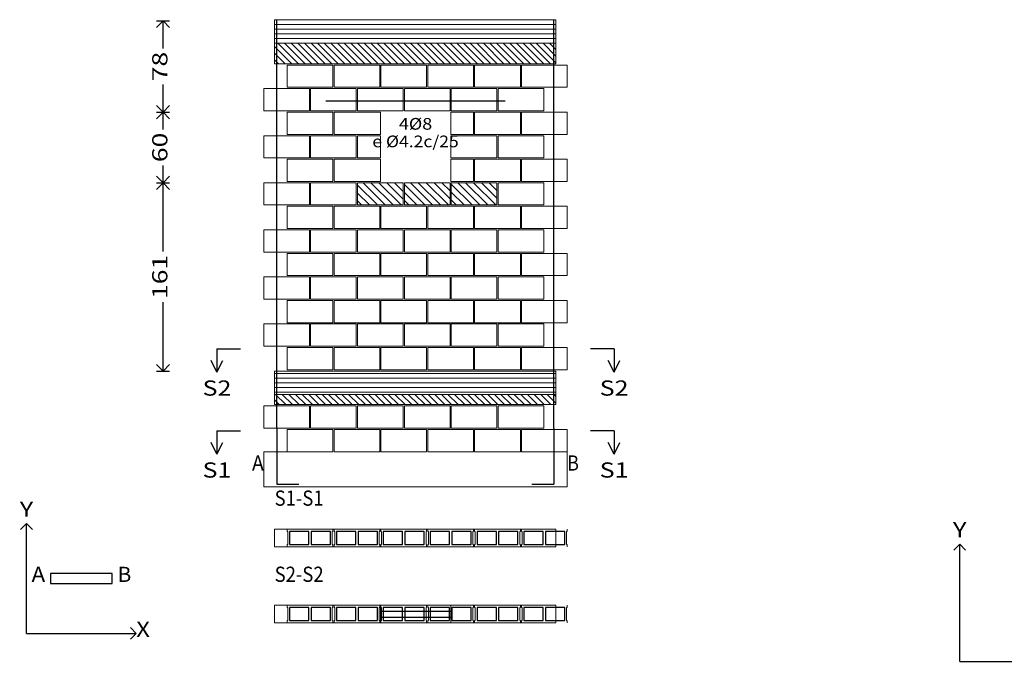
# Model space of a CAD drawing. Units: millimetres. Extents: x 5721 to 11457, y 1223 to 1224.
# Drawn here: x 5725 to 5725, y 1224 to 1224 of the extents above; entities that cross this region are included whole.
import ezdxf
from ezdxf.enums import TextEntityAlignment as Align

# ---------------------------------------------------------------- set-up
doc = ezdxf.new("R2010")
doc.units = ezdxf.units.MM
doc.layers.add('ABERTURAS_EM_MUROS_PAREDES', color=7, linetype='Continuous')
doc.layers.add('FUN_REFEREN', color=2, linetype='Continuous')
for name, color, linetype, lineweight in [('ALTURA_LAJE', 2, 'Continuous', 15), ('ARMADURA_DE_LINTEL', 1, 'Continuous', 30), ('BORDA_DAS_JUNTAS', 2, 'Continuous', 0), ('MEIA_PECA', 2, 'Continuous', 15), ('PECA_COMPLETA', 2, 'Continuous', 15), ('PECA_DE_PREENCHIMENTO', 2, 'Continuous', 15)]:
    doc.layers.add(name, color=color, linetype=linetype, lineweight=lineweight)
doc.styles.add('Arial', font='arial.ttf')

msp = doc.modelspace()

# ---------------------------------------------------------------- hatches: boundary and pattern name
at = {"layer": 'PECA_DE_PREENCHIMENTO'}
h = msp.add_hatch(dxfattribs=at)
h.set_pattern_fill('LINE', color=256, scale=0.0002, angle=135)
h.set_pattern_definition([(135, (2514.78532086, -231.2074492), (-0.00044901280605, -0.00044901280605), [])])
h.paths.add_polyline_path([(5724.71687, 1223.90029), (5724.71167, 1223.90029), (5724.71167, 1223.89776), (5724.71687, 1223.89776)])
h.paths.add_polyline_path([(5724.7222, 1223.90029), (5724.717, 1223.90029), (5724.717, 1223.89776), (5724.7222, 1223.89776)])
h.paths.add_polyline_path([(5724.72753, 1223.90029), (5724.72233, 1223.90029), (5724.72233, 1223.89776), (5724.72753, 1223.89776)])

# ---------------------------------------------------------------- linework, layer by layer
at = {"layer": 'ABERTURAS_EM_MUROS_PAREDES'}
for p, q in [((5724.71427, 1223.85152), (5724.72227, 1223.85152)), ((5724.71427, 1223.85085), (5724.72227, 1223.85085))]:
    msp.add_line(p, q, dxfattribs=at)
at = {"layer": 'ALTURA_LAJE'}
for p, q in [((5724.70223, 1223.91885), (5724.73425, 1223.91885)), ((5724.70223, 1223.91832), (5724.73425, 1223.91832)), ((5724.70223, 1223.91779), (5724.73425, 1223.91779)), ((5724.70223, 1223.91725), (5724.73425, 1223.91725)), ((5724.70223, 1223.91672), (5724.73425, 1223.91672)), ((5724.70223, 1223.91619), (5724.73425, 1223.91619)), ((5724.70223, 1223.87859), (5724.73425, 1223.87859)), ((5724.70223, 1223.87805), (5724.73425, 1223.87805)), ((5724.70223, 1223.87752), (5724.73425, 1223.87752)), ((5724.70223, 1223.87699), (5724.73425, 1223.87699)), ((5724.70223, 1223.87645), (5724.73425, 1223.87645))]:
    msp.add_line(p, q, dxfattribs=at)
for points in [[(5724.70223, 1223.91619), (5724.73425, 1223.91619), (5724.73425, 1223.91885), (5724.70223, 1223.91885), (5724.70223, 1223.91619)], [(5724.70223, 1223.87619), (5724.73425, 1223.87619), (5724.73425, 1223.87885), (5724.70223, 1223.87885), (5724.70223, 1223.87619)]]:
    msp.add_lwpolyline(points, close=True, dxfattribs=at)
at = {"layer": 'ARMADURA_DE_LINTEL'}
for p, q in [((5724.70247, 1223.87235), (5724.70247, 1223.91885)), ((5724.73401, 1223.87235), (5724.73401, 1223.91885)), ((5724.70806, 1223.9096), (5724.72848, 1223.9096)), ((5724.70247, 1223.87235), (5724.70247, 1223.86967)), ((5724.73401, 1223.87235), (5724.73401, 1223.86967)), ((5724.70247, 1223.86967), (5724.70247, 1223.86599)), ((5724.73401, 1223.86967), (5724.73401, 1223.86599)), ((5724.70247, 1223.86599), (5724.70497, 1223.86599)), ((5724.73151, 1223.86599), (5724.73401, 1223.86599))]:
    msp.add_line(p, q, dxfattribs=at)
at = {"layer": 'BORDA_DAS_JUNTAS'}
for p, q in [((5724.71427, 1223.85019), (5724.71427, 1223.85219)), ((5724.72227, 1223.85019), (5724.72227, 1223.85219))]:
    msp.add_line(p, q, dxfattribs=at)
for points in [[(5724.70223, 1223.85885), (5724.73425, 1223.85885), (5724.73425, 1223.86085), (5724.70223, 1223.86085), (5724.70223, 1223.85885)], [(5724.70223, 1223.85019), (5724.73425, 1223.85019), (5724.73425, 1223.85219), (5724.70223, 1223.85219), (5724.70223, 1223.85019)]]:
    msp.add_lwpolyline(points, close=True, dxfattribs=at)
for points in [[(5724.70367, 1223.86085), (5724.70367, 1223.86059), (5724.70373, 1223.86059), (5724.70373, 1223.85912)], [(5724.70887, 1223.86085), (5724.70887, 1223.86059), (5724.7088, 1223.86059), (5724.7088, 1223.85912)], [(5724.709, 1223.86085), (5724.709, 1223.86059), (5724.70907, 1223.86059), (5724.70907, 1223.85912)], [(5724.7142, 1223.86085), (5724.7142, 1223.86059), (5724.71413, 1223.86059), (5724.71413, 1223.85912)], [(5724.71433, 1223.86085), (5724.71433, 1223.86059), (5724.7144, 1223.86059), (5724.7144, 1223.85912)], [(5724.71953, 1223.86085), (5724.71953, 1223.86059), (5724.71947, 1223.86059), (5724.71947, 1223.85912)], [(5724.71967, 1223.86085), (5724.71967, 1223.86059), (5724.71973, 1223.86059), (5724.71973, 1223.85912)], [(5724.72487, 1223.86085), (5724.72487, 1223.86059), (5724.7248, 1223.86059), (5724.7248, 1223.85912)], [(5724.725, 1223.86085), (5724.725, 1223.86059), (5724.72507, 1223.86059), (5724.72507, 1223.85912)], [(5724.7302, 1223.86085), (5724.7302, 1223.86059), (5724.73013, 1223.86059), (5724.73013, 1223.85912)], [(5724.73033, 1223.86085), (5724.73033, 1223.86059), (5724.7304, 1223.86059), (5724.7304, 1223.85912)], [(5724.73553, 1223.86085), (5724.73553, 1223.86059), (5724.73547, 1223.86059), (5724.73547, 1223.85912)], [(5724.70367, 1223.85885), (5724.70367, 1223.85912), (5724.70373, 1223.85912)], [(5724.70887, 1223.85885), (5724.70887, 1223.85912), (5724.7088, 1223.85912)], [(5724.709, 1223.85885), (5724.709, 1223.85912), (5724.70907, 1223.85912)], [(5724.7142, 1223.85885), (5724.7142, 1223.85912), (5724.71413, 1223.85912)], [(5724.71433, 1223.85885), (5724.71433, 1223.85912), (5724.7144, 1223.85912)], [(5724.71953, 1223.85885), (5724.71953, 1223.85912), (5724.71947, 1223.85912)], [(5724.71967, 1223.85885), (5724.71967, 1223.85912), (5724.71973, 1223.85912)], [(5724.72487, 1223.85885), (5724.72487, 1223.85912), (5724.7248, 1223.85912)], [(5724.725, 1223.85885), (5724.725, 1223.85912), (5724.72507, 1223.85912)], [(5724.7302, 1223.85885), (5724.7302, 1223.85912), (5724.73013, 1223.85912)], [(5724.73033, 1223.85885), (5724.73033, 1223.85912), (5724.7304, 1223.85912)], [(5724.73553, 1223.85885), (5724.73553, 1223.85912), (5724.73547, 1223.85912)], [(5724.70367, 1223.85219), (5724.70367, 1223.85192), (5724.70373, 1223.85192), (5724.70373, 1223.85045)], [(5724.70887, 1223.85219), (5724.70887, 1223.85192), (5724.7088, 1223.85192), (5724.7088, 1223.85045)], [(5724.709, 1223.85219), (5724.709, 1223.85192), (5724.70907, 1223.85192), (5724.70907, 1223.85045)], [(5724.7142, 1223.85219), (5724.7142, 1223.85192), (5724.71413, 1223.85192), (5724.71413, 1223.85045)], [(5724.71433, 1223.85219), (5724.71433, 1223.85192), (5724.7144, 1223.85192), (5724.7144, 1223.85045)], [(5724.71953, 1223.85219), (5724.71953, 1223.85192), (5724.71947, 1223.85192), (5724.71947, 1223.85045)], [(5724.71967, 1223.85219), (5724.71967, 1223.85192), (5724.71973, 1223.85192), (5724.71973, 1223.85045)], [(5724.72487, 1223.85219), (5724.72487, 1223.85192), (5724.7248, 1223.85192), (5724.7248, 1223.85045)], [(5724.725, 1223.85219), (5724.725, 1223.85192), (5724.72507, 1223.85192), (5724.72507, 1223.85045)], [(5724.7302, 1223.85219), (5724.7302, 1223.85192), (5724.73013, 1223.85192), (5724.73013, 1223.85045)], [(5724.73033, 1223.85219), (5724.73033, 1223.85192), (5724.7304, 1223.85192), (5724.7304, 1223.85045)], [(5724.73553, 1223.85219), (5724.73553, 1223.85192), (5724.73547, 1223.85192), (5724.73547, 1223.85045)], [(5724.70367, 1223.85019), (5724.70367, 1223.85045), (5724.70373, 1223.85045)], [(5724.70887, 1223.85019), (5724.70887, 1223.85045), (5724.7088, 1223.85045)], [(5724.709, 1223.85019), (5724.709, 1223.85045), (5724.70907, 1223.85045)], [(5724.7142, 1223.85019), (5724.7142, 1223.85045), (5724.71413, 1223.85045)], [(5724.71433, 1223.85019), (5724.71433, 1223.85045), (5724.7144, 1223.85045)], [(5724.71953, 1223.85019), (5724.71953, 1223.85045), (5724.71947, 1223.85045)], [(5724.71967, 1223.85019), (5724.71967, 1223.85045), (5724.71973, 1223.85045)], [(5724.72487, 1223.85019), (5724.72487, 1223.85045), (5724.7248, 1223.85045)], [(5724.725, 1223.85019), (5724.725, 1223.85045), (5724.72507, 1223.85045)], [(5724.7302, 1223.85019), (5724.7302, 1223.85045), (5724.73013, 1223.85045)], [(5724.73033, 1223.85019), (5724.73033, 1223.85045), (5724.7304, 1223.85045)], [(5724.73553, 1223.85019), (5724.73553, 1223.85045), (5724.73547, 1223.85045)]]:
    msp.add_lwpolyline(points, dxfattribs=at)
at = {"layer": 'FUN_REFEREN'}
for p, q in [((5724.68953, 1223.91871), (5724.68878, 1223.91796)), ((5724.68878, 1223.91871), (5724.69028, 1223.91871)), ((5724.68953, 1223.91871), (5724.69028, 1223.91796)), ((5724.68953, 1223.91558), (5724.68953, 1223.91871)), ((5724.68953, 1223.90833), (5724.68953, 1223.91147)), ((5724.68953, 1223.90833), (5724.68878, 1223.90908)), ((5724.68953, 1223.90833), (5724.69028, 1223.90908)), ((5724.68878, 1223.90833), (5724.69028, 1223.90833)), ((5724.68953, 1223.90833), (5724.68878, 1223.90758)), ((5724.68878, 1223.90833), (5724.69028, 1223.90833)), ((5724.68953, 1223.90833), (5724.69028, 1223.90758)), ((5724.68953, 1223.90637), (5724.68953, 1223.90833)), ((5724.68953, 1223.90029), (5724.68953, 1223.90226)), ((5724.68953, 1223.90029), (5724.68878, 1223.90104)), ((5724.68953, 1223.90029), (5724.69028, 1223.90104)), ((5724.68878, 1223.90029), (5724.69028, 1223.90029)), ((5724.68878, 1223.90029), (5724.69028, 1223.90029)), ((5724.68953, 1223.90029), (5724.68878, 1223.89954)), ((5724.68953, 1223.90029), (5724.69028, 1223.89954)), ((5724.68953, 1223.89247), (5724.68953, 1223.90029)), ((5724.68953, 1223.87885), (5724.68953, 1223.88668)), ((5724.69567, 1223.88139), (5724.69833, 1223.88139)), ((5724.74087, 1223.88139), (5724.7382, 1223.88139)), ((5724.68953, 1223.87885), (5724.68878, 1223.8796)), ((5724.68953, 1223.87885), (5724.69028, 1223.8796)), ((5724.69567, 1223.87872), (5724.695, 1223.88005)), ((5724.74087, 1223.87872), (5724.74153, 1223.88005)), ((5724.68878, 1223.87885), (5724.69028, 1223.87885)), ((5724.69567, 1223.87205), (5724.69833, 1223.87205)), ((5724.74087, 1223.87205), (5724.7382, 1223.87205)), ((5724.69567, 1223.86939), (5724.695, 1223.87072)), ((5724.74087, 1223.86939), (5724.74153, 1223.87072)), ((5724.67399, 1223.86148), (5724.67466, 1223.86081)), ((5724.78021, 1223.85914), (5724.78088, 1223.85847)), ((5724.68649, 1223.84898), (5724.68582, 1223.84965))]:
    msp.add_line(p, q, dxfattribs=at)
for points in [[(5724.69567, 1223.88139), (5724.69567, 1223.87872), (5724.69633, 1223.88005)], [(5724.74087, 1223.88139), (5724.74087, 1223.87872), (5724.7402, 1223.88005)], [(5724.69567, 1223.87205), (5724.69567, 1223.86939), (5724.69633, 1223.87072)], [(5724.74087, 1223.87205), (5724.74087, 1223.86939), (5724.7402, 1223.87072)], [(5724.67399, 1223.84898), (5724.67399, 1223.86148), (5724.67332, 1223.86081)], [(5724.78021, 1223.84579), (5724.78021, 1223.85914), (5724.77954, 1223.85847)], [(5724.67399, 1223.84898), (5724.68649, 1223.84898), (5724.68582, 1223.84831)], [(5724.78021, 1223.84579), (5724.79356, 1223.84579), (5724.79289, 1223.84512)]]:
    msp.add_lwpolyline(points, dxfattribs=at)
for points in [[(5724.70393, 1223.85912), (5724.70613, 1223.85912), (5724.70613, 1223.86059), (5724.70393, 1223.86059), (5724.70393, 1223.85912)], [(5724.7064, 1223.85912), (5724.7086, 1223.85912), (5724.7086, 1223.86059), (5724.7064, 1223.86059), (5724.7064, 1223.85912)], [(5724.70927, 1223.85912), (5724.71147, 1223.85912), (5724.71147, 1223.86059), (5724.70927, 1223.86059), (5724.70927, 1223.85912)], [(5724.71173, 1223.85912), (5724.71393, 1223.85912), (5724.71393, 1223.86059), (5724.71173, 1223.86059), (5724.71173, 1223.85912)], [(5724.7146, 1223.85912), (5724.7168, 1223.85912), (5724.7168, 1223.86059), (5724.7146, 1223.86059), (5724.7146, 1223.85912)], [(5724.71707, 1223.85912), (5724.71927, 1223.85912), (5724.71927, 1223.86059), (5724.71707, 1223.86059), (5724.71707, 1223.85912)], [(5724.71993, 1223.85912), (5724.72213, 1223.85912), (5724.72213, 1223.86059), (5724.71993, 1223.86059), (5724.71993, 1223.85912)], [(5724.7224, 1223.85912), (5724.7246, 1223.85912), (5724.7246, 1223.86059), (5724.7224, 1223.86059), (5724.7224, 1223.85912)], [(5724.72527, 1223.85912), (5724.72747, 1223.85912), (5724.72747, 1223.86059), (5724.72527, 1223.86059), (5724.72527, 1223.85912)], [(5724.72773, 1223.85912), (5724.72993, 1223.85912), (5724.72993, 1223.86059), (5724.72773, 1223.86059), (5724.72773, 1223.85912)], [(5724.7306, 1223.85912), (5724.7328, 1223.85912), (5724.7328, 1223.86059), (5724.7306, 1223.86059), (5724.7306, 1223.85912)], [(5724.73307, 1223.85912), (5724.73527, 1223.85912), (5724.73527, 1223.86059), (5724.73307, 1223.86059), (5724.73307, 1223.85912)], [(5724.67674, 1223.85465), (5724.68374, 1223.85465), (5724.68374, 1223.85581), (5724.67674, 1223.85581), (5724.67674, 1223.85465)], [(5724.70393, 1223.85045), (5724.70613, 1223.85045), (5724.70613, 1223.85192), (5724.70393, 1223.85192), (5724.70393, 1223.85045)], [(5724.7064, 1223.85045), (5724.7086, 1223.85045), (5724.7086, 1223.85192), (5724.7064, 1223.85192), (5724.7064, 1223.85045)], [(5724.70927, 1223.85045), (5724.71147, 1223.85045), (5724.71147, 1223.85192), (5724.70927, 1223.85192), (5724.70927, 1223.85045)], [(5724.71173, 1223.85045), (5724.71393, 1223.85045), (5724.71393, 1223.85192), (5724.71173, 1223.85192), (5724.71173, 1223.85045)], [(5724.7146, 1223.85045), (5724.7168, 1223.85045), (5724.7168, 1223.85192), (5724.7146, 1223.85192), (5724.7146, 1223.85045)], [(5724.71707, 1223.85045), (5724.71927, 1223.85045), (5724.71927, 1223.85192), (5724.71707, 1223.85192), (5724.71707, 1223.85045)], [(5724.71993, 1223.85045), (5724.72213, 1223.85045), (5724.72213, 1223.85192), (5724.71993, 1223.85192), (5724.71993, 1223.85045)], [(5724.7224, 1223.85045), (5724.7246, 1223.85045), (5724.7246, 1223.85192), (5724.7224, 1223.85192), (5724.7224, 1223.85045)], [(5724.72527, 1223.85045), (5724.72747, 1223.85045), (5724.72747, 1223.85192), (5724.72527, 1223.85192), (5724.72527, 1223.85045)], [(5724.72773, 1223.85045), (5724.72993, 1223.85045), (5724.72993, 1223.85192), (5724.72773, 1223.85192), (5724.72773, 1223.85045)], [(5724.7306, 1223.85045), (5724.7328, 1223.85045), (5724.7328, 1223.85192), (5724.7306, 1223.85192), (5724.7306, 1223.85045)], [(5724.73307, 1223.85045), (5724.73527, 1223.85045), (5724.73527, 1223.85192), (5724.73307, 1223.85192), (5724.73307, 1223.85045)]]:
    msp.add_lwpolyline(points, close=True, dxfattribs=at)
at = {"layer": 'MEIA_PECA'}
msp.add_line((5724.701, 1223.86567), (5724.73553, 1223.86567), dxfattribs=at)
for points in [[(5724.72227, 1223.90833), (5724.72227, 1223.9058), (5724.72487, 1223.9058), (5724.72487, 1223.90833), (5724.72227, 1223.90833)], [(5724.71167, 1223.90565), (5724.71167, 1223.90312), (5724.71427, 1223.90312), (5724.71427, 1223.90565), (5724.71167, 1223.90565)], [(5724.72227, 1223.90297), (5724.72227, 1223.90044), (5724.72487, 1223.90044), (5724.72487, 1223.90297), (5724.72227, 1223.90297)]]:
    msp.add_lwpolyline(points, close=True, dxfattribs=at)
at = {"layer": 'PECA_COMPLETA'}
for p, q in [((5724.701, 1223.86967), (5724.701, 1223.86567)), ((5724.73553, 1223.86967), (5724.73553, 1223.86567))]:
    msp.add_line(p, q, dxfattribs=at)
for points in [[(5724.70367, 1223.91369), (5724.70367, 1223.91116), (5724.70887, 1223.91116), (5724.70887, 1223.91369), (5724.70367, 1223.91369)], [(5724.709, 1223.91369), (5724.709, 1223.91116), (5724.7142, 1223.91116), (5724.7142, 1223.91369), (5724.709, 1223.91369)], [(5724.71433, 1223.91369), (5724.71433, 1223.91116), (5724.71953, 1223.91116), (5724.71953, 1223.91369), (5724.71433, 1223.91369)], [(5724.71967, 1223.91369), (5724.71967, 1223.91116), (5724.72487, 1223.91116), (5724.72487, 1223.91369), (5724.71967, 1223.91369)], [(5724.725, 1223.91369), (5724.725, 1223.91116), (5724.7302, 1223.91116), (5724.7302, 1223.91369), (5724.725, 1223.91369)], [(5724.73033, 1223.91369), (5724.73033, 1223.91116), (5724.73553, 1223.91116), (5724.73553, 1223.91369), (5724.73033, 1223.91369)], [(5724.701, 1223.91101), (5724.701, 1223.90848), (5724.7062, 1223.90848), (5724.7062, 1223.91101), (5724.701, 1223.91101)], [(5724.70633, 1223.91101), (5724.70633, 1223.90848), (5724.71153, 1223.90848), (5724.71153, 1223.91101), (5724.70633, 1223.91101)], [(5724.71167, 1223.91101), (5724.71167, 1223.90848), (5724.71687, 1223.90848), (5724.71687, 1223.91101), (5724.71167, 1223.91101)], [(5724.717, 1223.91101), (5724.717, 1223.90848), (5724.7222, 1223.90848), (5724.7222, 1223.91101), (5724.717, 1223.91101)], [(5724.72233, 1223.91101), (5724.72233, 1223.90848), (5724.72753, 1223.90848), (5724.72753, 1223.91101), (5724.72233, 1223.91101)], [(5724.72767, 1223.91101), (5724.72767, 1223.90848), (5724.73287, 1223.90848), (5724.73287, 1223.91101), (5724.72767, 1223.91101)], [(5724.70367, 1223.90833), (5724.70367, 1223.9058), (5724.70887, 1223.9058), (5724.70887, 1223.90833), (5724.70367, 1223.90833)], [(5724.709, 1223.90833), (5724.709, 1223.9058), (5724.71427, 1223.9058), (5724.71427, 1223.90833), (5724.709, 1223.90833)], [(5724.725, 1223.90833), (5724.725, 1223.9058), (5724.7302, 1223.9058), (5724.7302, 1223.90833), (5724.725, 1223.90833)], [(5724.73033, 1223.90833), (5724.73033, 1223.9058), (5724.73553, 1223.9058), (5724.73553, 1223.90833), (5724.73033, 1223.90833)], [(5724.701, 1223.90565), (5724.701, 1223.90312), (5724.7062, 1223.90312), (5724.7062, 1223.90565), (5724.701, 1223.90565)], [(5724.70633, 1223.90565), (5724.70633, 1223.90312), (5724.71153, 1223.90312), (5724.71153, 1223.90565), (5724.70633, 1223.90565)], [(5724.72227, 1223.90565), (5724.72227, 1223.90312), (5724.72753, 1223.90312), (5724.72753, 1223.90565), (5724.72227, 1223.90565)], [(5724.72767, 1223.90565), (5724.72767, 1223.90312), (5724.73287, 1223.90312), (5724.73287, 1223.90565), (5724.72767, 1223.90565)], [(5724.70367, 1223.90297), (5724.70367, 1223.90044), (5724.70887, 1223.90044), (5724.70887, 1223.90297), (5724.70367, 1223.90297)], [(5724.709, 1223.90297), (5724.709, 1223.90044), (5724.71427, 1223.90044), (5724.71427, 1223.90297), (5724.709, 1223.90297)], [(5724.725, 1223.90297), (5724.725, 1223.90044), (5724.7302, 1223.90044), (5724.7302, 1223.90297), (5724.725, 1223.90297)], [(5724.73033, 1223.90297), (5724.73033, 1223.90044), (5724.73553, 1223.90044), (5724.73553, 1223.90297), (5724.73033, 1223.90297)], [(5724.701, 1223.90029), (5724.701, 1223.89776), (5724.7062, 1223.89776), (5724.7062, 1223.90029), (5724.701, 1223.90029)], [(5724.70633, 1223.90029), (5724.70633, 1223.89776), (5724.71153, 1223.89776), (5724.71153, 1223.90029), (5724.70633, 1223.90029)], [(5724.71167, 1223.90029), (5724.71167, 1223.89776), (5724.71687, 1223.89776), (5724.71687, 1223.90029), (5724.71167, 1223.90029)], [(5724.717, 1223.90029), (5724.717, 1223.89776), (5724.7222, 1223.89776), (5724.7222, 1223.90029), (5724.717, 1223.90029)], [(5724.72233, 1223.90029), (5724.72233, 1223.89776), (5724.72753, 1223.89776), (5724.72753, 1223.90029), (5724.72233, 1223.90029)], [(5724.72767, 1223.90029), (5724.72767, 1223.89776), (5724.73287, 1223.89776), (5724.73287, 1223.90029), (5724.72767, 1223.90029)], [(5724.70367, 1223.89761), (5724.70367, 1223.89508), (5724.70887, 1223.89508), (5724.70887, 1223.89761), (5724.70367, 1223.89761)], [(5724.709, 1223.89761), (5724.709, 1223.89508), (5724.7142, 1223.89508), (5724.7142, 1223.89761), (5724.709, 1223.89761)], [(5724.71433, 1223.89761), (5724.71433, 1223.89508), (5724.71953, 1223.89508), (5724.71953, 1223.89761), (5724.71433, 1223.89761)], [(5724.71967, 1223.89761), (5724.71967, 1223.89508), (5724.72487, 1223.89508), (5724.72487, 1223.89761), (5724.71967, 1223.89761)], [(5724.725, 1223.89761), (5724.725, 1223.89508), (5724.7302, 1223.89508), (5724.7302, 1223.89761), (5724.725, 1223.89761)], [(5724.73033, 1223.89761), (5724.73033, 1223.89508), (5724.73553, 1223.89508), (5724.73553, 1223.89761), (5724.73033, 1223.89761)], [(5724.701, 1223.89493), (5724.701, 1223.8924), (5724.7062, 1223.8924), (5724.7062, 1223.89493), (5724.701, 1223.89493)], [(5724.70633, 1223.89493), (5724.70633, 1223.8924), (5724.71153, 1223.8924), (5724.71153, 1223.89493), (5724.70633, 1223.89493)], [(5724.71167, 1223.89493), (5724.71167, 1223.8924), (5724.71687, 1223.8924), (5724.71687, 1223.89493), (5724.71167, 1223.89493)], [(5724.717, 1223.89493), (5724.717, 1223.8924), (5724.7222, 1223.8924), (5724.7222, 1223.89493), (5724.717, 1223.89493)], [(5724.72233, 1223.89493), (5724.72233, 1223.8924), (5724.72753, 1223.8924), (5724.72753, 1223.89493), (5724.72233, 1223.89493)], [(5724.72767, 1223.89493), (5724.72767, 1223.8924), (5724.73287, 1223.8924), (5724.73287, 1223.89493), (5724.72767, 1223.89493)], [(5724.70367, 1223.89225), (5724.70367, 1223.88972), (5724.70887, 1223.88972), (5724.70887, 1223.89225), (5724.70367, 1223.89225)], [(5724.709, 1223.89225), (5724.709, 1223.88972), (5724.7142, 1223.88972), (5724.7142, 1223.89225), (5724.709, 1223.89225)], [(5724.71433, 1223.89225), (5724.71433, 1223.88972), (5724.71953, 1223.88972), (5724.71953, 1223.89225), (5724.71433, 1223.89225)], [(5724.71967, 1223.89225), (5724.71967, 1223.88972), (5724.72487, 1223.88972), (5724.72487, 1223.89225), (5724.71967, 1223.89225)], [(5724.725, 1223.89225), (5724.725, 1223.88972), (5724.7302, 1223.88972), (5724.7302, 1223.89225), (5724.725, 1223.89225)], [(5724.73033, 1223.89225), (5724.73033, 1223.88972), (5724.73553, 1223.88972), (5724.73553, 1223.89225), (5724.73033, 1223.89225)], [(5724.701, 1223.88957), (5724.701, 1223.88704), (5724.7062, 1223.88704), (5724.7062, 1223.88957), (5724.701, 1223.88957)], [(5724.70633, 1223.88957), (5724.70633, 1223.88704), (5724.71153, 1223.88704), (5724.71153, 1223.88957), (5724.70633, 1223.88957)], [(5724.71167, 1223.88957), (5724.71167, 1223.88704), (5724.71687, 1223.88704), (5724.71687, 1223.88957), (5724.71167, 1223.88957)], [(5724.717, 1223.88957), (5724.717, 1223.88704), (5724.7222, 1223.88704), (5724.7222, 1223.88957), (5724.717, 1223.88957)], [(5724.72233, 1223.88957), (5724.72233, 1223.88704), (5724.72753, 1223.88704), (5724.72753, 1223.88957), (5724.72233, 1223.88957)], [(5724.72767, 1223.88957), (5724.72767, 1223.88704), (5724.73287, 1223.88704), (5724.73287, 1223.88957), (5724.72767, 1223.88957)], [(5724.70367, 1223.88689), (5724.70367, 1223.88436), (5724.70887, 1223.88436), (5724.70887, 1223.88689), (5724.70367, 1223.88689)], [(5724.709, 1223.88689), (5724.709, 1223.88436), (5724.7142, 1223.88436), (5724.7142, 1223.88689), (5724.709, 1223.88689)], [(5724.71433, 1223.88689), (5724.71433, 1223.88436), (5724.71953, 1223.88436), (5724.71953, 1223.88689), (5724.71433, 1223.88689)], [(5724.71967, 1223.88689), (5724.71967, 1223.88436), (5724.72487, 1223.88436), (5724.72487, 1223.88689), (5724.71967, 1223.88689)], [(5724.725, 1223.88689), (5724.725, 1223.88436), (5724.7302, 1223.88436), (5724.7302, 1223.88689), (5724.725, 1223.88689)], [(5724.73033, 1223.88689), (5724.73033, 1223.88436), (5724.73553, 1223.88436), (5724.73553, 1223.88689), (5724.73033, 1223.88689)], [(5724.701, 1223.88421), (5724.701, 1223.88168), (5724.7062, 1223.88168), (5724.7062, 1223.88421), (5724.701, 1223.88421)], [(5724.70633, 1223.88421), (5724.70633, 1223.88168), (5724.71153, 1223.88168), (5724.71153, 1223.88421), (5724.70633, 1223.88421)], [(5724.71167, 1223.88421), (5724.71167, 1223.88168), (5724.71687, 1223.88168), (5724.71687, 1223.88421), (5724.71167, 1223.88421)], [(5724.717, 1223.88421), (5724.717, 1223.88168), (5724.7222, 1223.88168), (5724.7222, 1223.88421), (5724.717, 1223.88421)], [(5724.72233, 1223.88421), (5724.72233, 1223.88168), (5724.72753, 1223.88168), (5724.72753, 1223.88421), (5724.72233, 1223.88421)], [(5724.72767, 1223.88421), (5724.72767, 1223.88168), (5724.73287, 1223.88168), (5724.73287, 1223.88421), (5724.72767, 1223.88421)], [(5724.70367, 1223.88153), (5724.70367, 1223.879), (5724.70887, 1223.879), (5724.70887, 1223.88153), (5724.70367, 1223.88153)], [(5724.709, 1223.88153), (5724.709, 1223.879), (5724.7142, 1223.879), (5724.7142, 1223.88153), (5724.709, 1223.88153)], [(5724.71433, 1223.88153), (5724.71433, 1223.879), (5724.71953, 1223.879), (5724.71953, 1223.88153), (5724.71433, 1223.88153)], [(5724.71967, 1223.88153), (5724.71967, 1223.879), (5724.72487, 1223.879), (5724.72487, 1223.88153), (5724.71967, 1223.88153)], [(5724.725, 1223.88153), (5724.725, 1223.879), (5724.7302, 1223.879), (5724.7302, 1223.88153), (5724.725, 1223.88153)], [(5724.73033, 1223.88153), (5724.73033, 1223.879), (5724.73553, 1223.879), (5724.73553, 1223.88153), (5724.73033, 1223.88153)], [(5724.701, 1223.87488), (5724.701, 1223.87235), (5724.7062, 1223.87235), (5724.7062, 1223.87488), (5724.701, 1223.87488)], [(5724.70633, 1223.87488), (5724.70633, 1223.87235), (5724.71153, 1223.87235), (5724.71153, 1223.87488), (5724.70633, 1223.87488)], [(5724.71167, 1223.87488), (5724.71167, 1223.87235), (5724.71687, 1223.87235), (5724.71687, 1223.87488), (5724.71167, 1223.87488)], [(5724.717, 1223.87488), (5724.717, 1223.87235), (5724.7222, 1223.87235), (5724.7222, 1223.87488), (5724.717, 1223.87488)], [(5724.72233, 1223.87488), (5724.72233, 1223.87235), (5724.72753, 1223.87235), (5724.72753, 1223.87488), (5724.72233, 1223.87488)], [(5724.72767, 1223.87488), (5724.72767, 1223.87235), (5724.73287, 1223.87235), (5724.73287, 1223.87488), (5724.72767, 1223.87488)], [(5724.70367, 1223.8722), (5724.70367, 1223.86967), (5724.70887, 1223.86967), (5724.70887, 1223.8722), (5724.70367, 1223.8722)], [(5724.709, 1223.8722), (5724.709, 1223.86967), (5724.7142, 1223.86967), (5724.7142, 1223.8722), (5724.709, 1223.8722)], [(5724.71433, 1223.8722), (5724.71433, 1223.86967), (5724.71953, 1223.86967), (5724.71953, 1223.8722), (5724.71433, 1223.8722)], [(5724.71967, 1223.8722), (5724.71967, 1223.86967), (5724.72487, 1223.86967), (5724.72487, 1223.8722), (5724.71967, 1223.8722)], [(5724.725, 1223.8722), (5724.725, 1223.86967), (5724.7302, 1223.86967), (5724.7302, 1223.8722), (5724.725, 1223.8722)], [(5724.73033, 1223.8722), (5724.73033, 1223.86967), (5724.73553, 1223.86967), (5724.73553, 1223.8722), (5724.73033, 1223.8722)]]:
    msp.add_lwpolyline(points, close=True, dxfattribs=at)
at = {"layer": 'PECA_DE_PREENCHIMENTO'}
for p, q in [((5724.7042, 1223.91384), (5724.70223, 1223.91581)), ((5724.70495, 1223.91384), (5724.70261, 1223.91619)), ((5724.70571, 1223.91384), (5724.70336, 1223.91619)), ((5724.70646, 1223.91384), (5724.70412, 1223.91619)), ((5724.70722, 1223.91384), (5724.70487, 1223.91619)), ((5724.70797, 1223.91384), (5724.70562, 1223.91619)), ((5724.70873, 1223.91384), (5724.70638, 1223.91619)), ((5724.70948, 1223.91384), (5724.70713, 1223.91619)), ((5724.71023, 1223.91384), (5724.70789, 1223.91619)), ((5724.71099, 1223.91384), (5724.70864, 1223.91619)), ((5724.71174, 1223.91384), (5724.7094, 1223.91619)), ((5724.7125, 1223.91384), (5724.71015, 1223.91619)), ((5724.71325, 1223.91384), (5724.7109, 1223.91619)), ((5724.714, 1223.91384), (5724.71166, 1223.91619)), ((5724.71476, 1223.91384), (5724.71241, 1223.91619)), ((5724.71551, 1223.91384), (5724.71317, 1223.91619)), ((5724.71627, 1223.91384), (5724.71392, 1223.91619)), ((5724.71702, 1223.91384), (5724.71468, 1223.91619)), ((5724.71778, 1223.91384), (5724.71543, 1223.91619)), ((5724.71853, 1223.91384), (5724.71618, 1223.91619)), ((5724.71928, 1223.91384), (5724.71694, 1223.91619)), ((5724.72004, 1223.91384), (5724.71769, 1223.91619)), ((5724.72079, 1223.91384), (5724.71845, 1223.91619)), ((5724.72155, 1223.91384), (5724.7192, 1223.91619)), ((5724.7223, 1223.91384), (5724.71995, 1223.91619)), ((5724.72306, 1223.91384), (5724.72071, 1223.91619)), ((5724.72381, 1223.91384), (5724.72146, 1223.91619)), ((5724.72456, 1223.91384), (5724.72222, 1223.91619)), ((5724.72532, 1223.91384), (5724.72297, 1223.91619)), ((5724.72607, 1223.91384), (5724.72373, 1223.91619)), ((5724.72683, 1223.91384), (5724.72448, 1223.91619)), ((5724.72758, 1223.91384), (5724.72523, 1223.91619)), ((5724.72834, 1223.91384), (5724.72599, 1223.91619)), ((5724.72909, 1223.91384), (5724.72674, 1223.91619)), ((5724.72984, 1223.91384), (5724.7275, 1223.91619)), ((5724.7306, 1223.91384), (5724.72825, 1223.91619)), ((5724.73135, 1223.91384), (5724.72901, 1223.91619)), ((5724.73211, 1223.91384), (5724.72976, 1223.91619)), ((5724.73286, 1223.91384), (5724.73051, 1223.91619)), ((5724.73362, 1223.91384), (5724.73127, 1223.91619)), ((5724.73425, 1223.91396), (5724.73202, 1223.91619)), ((5724.73425, 1223.91471), (5724.73278, 1223.91619)), ((5724.73425, 1223.91546), (5724.73353, 1223.91619)), ((5724.70345, 1223.91384), (5724.70223, 1223.91506)), ((5724.70269, 1223.91384), (5724.70223, 1223.9143)), ((5724.70351, 1223.87503), (5724.70235, 1223.87619)), ((5724.70426, 1223.87503), (5724.7031, 1223.87619)), ((5724.70502, 1223.87503), (5724.70386, 1223.87619)), ((5724.70577, 1223.87503), (5724.70461, 1223.87619)), ((5724.70653, 1223.87503), (5724.70537, 1223.87619)), ((5724.70728, 1223.87503), (5724.70612, 1223.87619)), ((5724.70804, 1223.87503), (5724.70688, 1223.87619)), ((5724.70879, 1223.87503), (5724.70763, 1223.87619)), ((5724.70954, 1223.87503), (5724.70838, 1223.87619)), ((5724.7103, 1223.87503), (5724.70914, 1223.87619)), ((5724.71105, 1223.87503), (5724.70989, 1223.87619)), ((5724.71181, 1223.87503), (5724.71065, 1223.87619)), ((5724.71256, 1223.87503), (5724.7114, 1223.87619)), ((5724.71331, 1223.87503), (5724.71215, 1223.87619)), ((5724.71407, 1223.87503), (5724.71291, 1223.87619)), ((5724.71482, 1223.87503), (5724.71366, 1223.87619)), ((5724.71558, 1223.87503), (5724.71442, 1223.87619)), ((5724.71633, 1223.87503), (5724.71517, 1223.87619)), ((5724.71709, 1223.87503), (5724.71593, 1223.87619)), ((5724.71784, 1223.87503), (5724.71668, 1223.87619)), ((5724.71859, 1223.87503), (5724.71743, 1223.87619)), ((5724.71935, 1223.87503), (5724.71819, 1223.87619)), ((5724.7201, 1223.87503), (5724.71894, 1223.87619)), ((5724.72086, 1223.87503), (5724.7197, 1223.87619)), ((5724.72161, 1223.87503), (5724.72045, 1223.87619)), ((5724.72237, 1223.87503), (5724.72121, 1223.87619)), ((5724.72312, 1223.87503), (5724.72196, 1223.87619)), ((5724.72387, 1223.87503), (5724.72271, 1223.87619)), ((5724.72463, 1223.87503), (5724.72347, 1223.87619)), ((5724.72538, 1223.87503), (5724.72422, 1223.87619)), ((5724.72614, 1223.87503), (5724.72498, 1223.87619)), ((5724.72689, 1223.87503), (5724.72573, 1223.87619)), ((5724.72765, 1223.87503), (5724.72649, 1223.87619)), ((5724.7284, 1223.87503), (5724.72724, 1223.87619)), ((5724.72915, 1223.87503), (5724.72799, 1223.87619)), ((5724.72991, 1223.87503), (5724.72875, 1223.87619)), ((5724.73066, 1223.87503), (5724.7295, 1223.87619)), ((5724.73142, 1223.87503), (5724.73026, 1223.87619)), ((5724.73217, 1223.87503), (5724.73101, 1223.87619)), ((5724.73293, 1223.87503), (5724.73177, 1223.87619)), ((5724.73368, 1223.87503), (5724.73252, 1223.87619)), ((5724.73425, 1223.87521), (5724.73327, 1223.87619)), ((5724.73425, 1223.87596), (5724.73403, 1223.87619)), ((5724.70276, 1223.87503), (5724.70223, 1223.87556)), ((5724.70367, 1223.86967), (5724.701, 1223.86967))]:
    msp.add_line(p, q, dxfattribs=at)
for points in [[(5724.70223, 1223.91384), (5724.73425, 1223.91384), (5724.73425, 1223.91619), (5724.70223, 1223.91619), (5724.70223, 1223.91384)], [(5724.70223, 1223.87503), (5724.73425, 1223.87503), (5724.73425, 1223.87619), (5724.70223, 1223.87619), (5724.70223, 1223.87503)]]:
    msp.add_lwpolyline(points, close=True, dxfattribs=at)

# ---------------------------------------------------------------- texts
at = {"layer": 'ARMADURA_DE_LINTEL', "style": 'Arial'}
for s, height, width, p, p2 in [('4%%c8', 0.001333, 1.079334, (5724.71637, 1223.90633), (5724.72017, 1223.90633)), ('e %%c4.2c/25', 0.0013333, 1.079856, (5724.71335, 1223.90433), (5724.72319, 1223.90433))]:
    msp.add_text(s, height=height, dxfattribs=dict(at, width=width)).set_placement(p, p2, align=Align.FIT)
at = {"layer": 'FUN_REFEREN', "style": 'Arial', "width": 1.247491}
for s, p, p2 in [('78', (5724.69003, 1223.91184), (5724.69003, 1223.9152)), ('60', (5724.69003, 1223.90263), (5724.69003, 1223.90599)), ('161', (5724.69003, 1223.88705), (5724.69003, 1223.89209))]:
    msp.add_text(s, height=0.001733, rotation=90, dxfattribs=at).set_placement(p, p2, align=Align.FIT)
at = {"layer": 'FUN_REFEREN', "style": 'Arial'}
for s, height, width, p, p2 in [('S2', 0.001733, 1.107434, (5724.69403, 1223.87605), (5724.69731, 1223.87605)), ('S2', 0.001733, 1.107434, (5724.73923, 1223.87605), (5724.74251, 1223.87605)), ('A', 0.00173, 0.827853, (5724.69966, 1223.86752), (5724.701, 1223.86752)), ('B', 0.00173, 0.829671, (5724.73553, 1223.86752), (5724.73687, 1223.86752)), ('S1', 0.001733, 1.107434, (5724.69403, 1223.86672), (5724.69731, 1223.86672)), ('S1', 0.001733, 1.107434, (5724.73923, 1223.86672), (5724.74251, 1223.86672)), ('S1-S1', 0.001733, 0.829127, (5724.70223, 1223.86352), (5724.70781, 1223.86352)), ('Y', 0.00173, 0.953503, (5724.67322, 1223.86226), (5724.67476, 1223.86226)), ('Y', 0.00173, 0.953503, (5724.77944, 1223.85992), (5724.78098, 1223.85992)), ('A', 0.00173, 0.965829, (5724.67456, 1223.85484), (5724.67612, 1223.85484)), ('B', 0.00173, 0.96795, (5724.68436, 1223.85484), (5724.68592, 1223.85484)), ('S2-S2', 0.001733, 0.829127, (5724.70223, 1223.85485), (5724.70781, 1223.85485)), ('X', 0.00173, 0.953503, (5724.68649, 1223.84859), (5724.68803, 1223.84859))]:
    msp.add_text(s, height=height, dxfattribs=dict(at, width=width)).set_placement(p, p2, align=Align.FIT)

doc.saveas('drawing.dxf')
